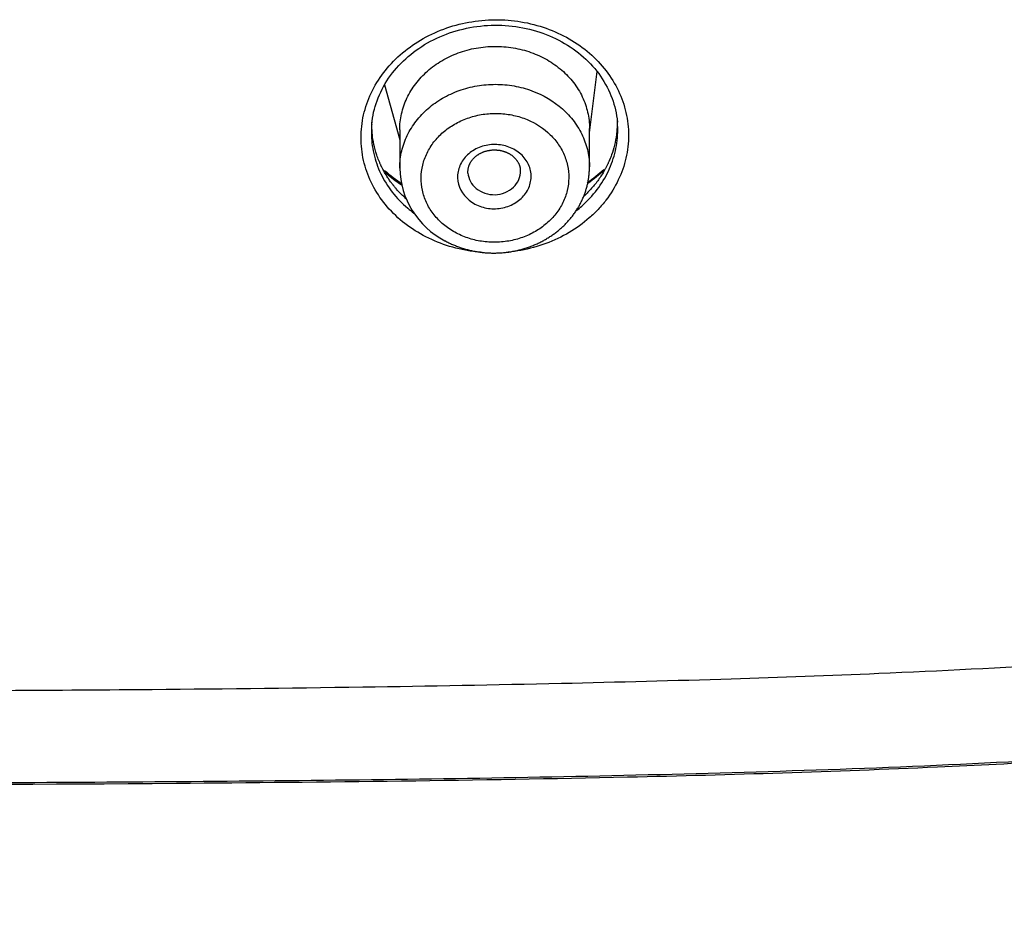
# Model space of a CAD drawing. Units: millimetres. Extents: x -18 to 899, y -18 to 2052.
# Drawn here: x 176 to 194, y 1466 to 1484 of the extents above; entities that cross this region are included whole.
import ezdxf

# ---------------------------------------------------------------- set-up
doc = ezdxf.new("R2010")
doc.units = ezdxf.units.MM
doc.layers.add('Default', color=7, linetype='Continuous')
doc.layers.add('DV1_Default', color=7, linetype='Continuous')

# ---------------------------------------------------------------- blocks, each defined once
blk = doc.blocks.new('SE')
at = {"layer": 'DV1_Default', "color": 7}
for p, q in [((186.57, 1481.495), (186.715, 1482.658)), ((182.683, 1482.411), (182.97, 1481.368)), ((186.57, 1480.85), (186.57, 1481.581)), ((182.97, 1481.554), (182.97, 1480.829))]:
    blk.add_line(p, q, dxfattribs=at)
for centre, radius, start, end in [((184.55, 1480.857), 1.58, 181.0166, 242.7656), ((184.754, 1483.111), 3.113, 228.322, 236.1321), ((184.754, 1483.111), 3.113, 304.7255, 312.1959)]:
    blk.add_arc(centre, radius, start, end, dxfattribs=at)
for points, knots in [([(182.979, 1482.977), (183.098, 1483.081), (183.228, 1483.175), (183.503, 1483.338), (183.649, 1483.408), (183.959, 1483.523), (184.118, 1483.566), (184.361, 1483.61), (184.443, 1483.622), (184.609, 1483.637), (184.693, 1483.642), (184.943, 1483.644), (185.108, 1483.631), (185.433, 1483.577), (185.595, 1483.535), (185.9, 1483.427), (186.046, 1483.36), (186.323, 1483.201), (186.453, 1483.109), (186.686, 1482.907), (186.792, 1482.795), (186.977, 1482.555), (187.055, 1482.428), (187.181, 1482.163), (187.23, 1482.022), (187.294, 1481.739), (187.31, 1481.596), (187.31, 1481.307), (187.294, 1481.161), (187.229, 1480.878), (187.181, 1480.74), (187.053, 1480.47), (186.974, 1480.341), (186.837, 1480.161), (186.787, 1480.103), (186.682, 1479.99), (186.625, 1479.935), (186.449, 1479.78), (186.321, 1479.688), (186.045, 1479.526), (185.896, 1479.455), (185.59, 1479.343), (185.432, 1479.299), (185.189, 1479.255), (185.109, 1479.244), (185.03, 1479.236)], [0, 0, 0, 0, 0.051333, 0.051333, 0.102665, 0.102665, 0.153998, 0.153998, 0.179664, 0.179664, 0.20533, 0.20533, 0.256663, 0.256663, 0.307995, 0.307995, 0.359328, 0.359328, 0.41066, 0.41066, 0.461993, 0.461993, 0.513325, 0.513325, 0.564658, 0.564658, 0.61599, 0.61599, 0.667323, 0.667323, 0.718655, 0.718655, 0.769988, 0.769988, 0.795654, 0.795654, 0.82132, 0.82132, 0.872653, 0.872653, 0.923985, 0.923985, 0.975318, 0.975318, 1, 1, 1, 1]), ([(182.439, 1481.652), (182.454, 1481.822), (182.519, 1482.102), (182.742, 1482.546), (183.069, 1482.913), (183.487, 1483.219), (183.972, 1483.429), (184.5, 1483.542), (185.042, 1483.547), (185.569, 1483.444), (186.054, 1483.242), (186.471, 1482.945), (186.797, 1482.584), (187.019, 1482.146), (187.084, 1481.869), (187.099, 1481.702)], [0, 0, 0, 0, 0.077892, 0.15525, 0.232169, 0.308824, 0.385459, 0.46183, 0.538325, 0.614963, 0.691496, 0.76825, 0.845432, 0.922816, 1, 1, 1, 1]), ([(182.97, 1481.554), (182.97, 1481.554), (182.97, 1481.554), (182.97, 1481.658), (182.981, 1481.76), (183.027, 1481.961), (183.062, 1482.061), (183.152, 1482.252), (183.208, 1482.343), (183.338, 1482.515), (183.415, 1482.596), (183.581, 1482.742), (183.671, 1482.808), (183.869, 1482.924), (183.973, 1482.974), (184.19, 1483.054), (184.304, 1483.085), (184.536, 1483.126), (184.653, 1483.137), (184.888, 1483.139), (185.007, 1483.13), (185.238, 1483.091), (185.35, 1483.062), (185.513, 1483.004), (185.567, 1482.982), (185.671, 1482.934), (185.722, 1482.908), (185.868, 1482.824), (185.959, 1482.76), (186.127, 1482.614), (186.201, 1482.536), (186.332, 1482.366), (186.388, 1482.275), (186.478, 1482.086), (186.512, 1481.988), (186.558, 1481.787), (186.57, 1481.683), (186.57, 1481.581)], [0, 0, 0, 0, 0.000207, 0.000207, 0.062698, 0.062698, 0.125188, 0.125188, 0.187679, 0.187679, 0.25017, 0.25017, 0.31266, 0.31266, 0.375151, 0.375151, 0.437642, 0.437642, 0.500132, 0.500132, 0.562623, 0.562623, 0.625114, 0.625114, 0.656359, 0.656359, 0.687604, 0.687604, 0.750095, 0.750095, 0.812585, 0.812585, 0.875076, 0.875076, 0.937567, 0.937567, 1, 1, 1, 1]), ([(184.532, 1479.23), (184.447, 1479.237), (184.361, 1479.247), (184.113, 1479.287), (183.954, 1479.328), (183.649, 1479.435), (183.5, 1479.502), (183.224, 1479.66), (183.097, 1479.749), (182.862, 1479.951), (182.755, 1480.063), (182.57, 1480.302), (182.491, 1480.43), (182.365, 1480.694), (182.317, 1480.832), (182.252, 1481.117), (182.236, 1481.26), (182.236, 1481.548), (182.252, 1481.694), (182.317, 1481.979), (182.365, 1482.117), (182.492, 1482.387), (182.572, 1482.517), (182.755, 1482.759), (182.861, 1482.872), (182.979, 1482.977)], [0, 0, 0, 0, 0.044817, 0.044817, 0.131652, 0.131652, 0.218487, 0.218487, 0.305322, 0.305322, 0.392157, 0.392157, 0.478991, 0.478991, 0.565826, 0.565826, 0.652661, 0.652661, 0.739496, 0.739496, 0.82633, 0.82633, 0.913165, 0.913165, 1, 1, 1, 1]), ([(182.97, 1480.829), (182.97, 1480.835), (182.97, 1480.84), (182.971, 1480.95), (182.984, 1481.053), (183.032, 1481.254), (183.068, 1481.354), (183.16, 1481.545), (183.217, 1481.635), (183.349, 1481.807), (183.426, 1481.887), (183.594, 1482.033), (183.685, 1482.098), (183.883, 1482.212), (183.989, 1482.261), (184.206, 1482.339), (184.32, 1482.369), (184.553, 1482.409), (184.67, 1482.418), (184.904, 1482.418), (185.024, 1482.407), (185.254, 1482.366), (185.366, 1482.336), (185.691, 1482.217), (185.892, 1482.097), (186.138, 1481.878), (186.212, 1481.798), (186.341, 1481.625), (186.396, 1481.534), (186.483, 1481.343), (186.517, 1481.244), (186.559, 1481.045), (186.57, 1480.948), (186.57, 1480.851)], [0, 0, 0, 0, 0.003362, 0.003362, 0.065854, 0.065854, 0.128345, 0.128345, 0.190837, 0.190837, 0.253329, 0.253329, 0.315821, 0.315821, 0.378313, 0.378313, 0.440805, 0.440805, 0.503297, 0.503297, 0.565789, 0.565789, 0.628281, 0.628281, 0.753265, 0.753265, 0.815757, 0.815757, 0.878249, 0.878249, 0.940741, 0.940741, 1, 1, 1, 1]), ([(183.776, 1479.781), (183.841, 1479.724), (183.911, 1479.673), (184.063, 1479.584), (184.144, 1479.546), (184.312, 1479.485), (184.4, 1479.461), (184.581, 1479.43), (184.671, 1479.422), (184.854, 1479.422), (184.947, 1479.43), (185.127, 1479.461), (185.214, 1479.484), (185.384, 1479.545), (185.467, 1479.583), (185.62, 1479.672), (185.691, 1479.722), (185.823, 1479.836), (185.882, 1479.898), (185.984, 1480.03), (186.029, 1480.101), (186.101, 1480.25), (186.128, 1480.326), (186.166, 1480.482), (186.176, 1480.563), (186.178, 1480.723), (186.17, 1480.802), (186.136, 1480.959), (186.11, 1481.036), (186.042, 1481.184), (185.999, 1481.254), (185.898, 1481.388), (185.841, 1481.45), (185.65, 1481.619), (185.493, 1481.712), (185.24, 1481.804), (185.153, 1481.827), (184.974, 1481.858), (184.881, 1481.866), (184.699, 1481.867), (184.608, 1481.859), (184.426, 1481.828), (184.338, 1481.804), (184.169, 1481.744), (184.087, 1481.706), (183.933, 1481.617), (183.861, 1481.566), (183.731, 1481.454), (183.671, 1481.391), (183.568, 1481.258), (183.524, 1481.188), (183.452, 1481.04), (183.424, 1480.962), (183.387, 1480.806), (183.377, 1480.727), (183.375, 1480.566), (183.383, 1480.486), (183.417, 1480.33), (183.443, 1480.253), (183.511, 1480.104), (183.553, 1480.034), (183.653, 1479.901), (183.711, 1479.838), (183.776, 1479.781)], [0, 0, 0, 0, 0.03125, 0.03125, 0.0625, 0.0625, 0.09375, 0.09375, 0.125, 0.125, 0.15625, 0.15625, 0.1875, 0.1875, 0.21875, 0.21875, 0.25, 0.25, 0.28125, 0.28125, 0.3125, 0.3125, 0.34375, 0.34375, 0.375, 0.375, 0.40625, 0.40625, 0.4375, 0.4375, 0.46875, 0.46875, 0.5, 0.5, 0.5625, 0.5625, 0.59375, 0.59375, 0.625, 0.625, 0.65625, 0.65625, 0.6875, 0.6875, 0.71875, 0.71875, 0.75, 0.75, 0.78125, 0.78125, 0.8125, 0.8125, 0.84375, 0.84375, 0.875, 0.875, 0.90625, 0.90625, 0.9375, 0.9375, 0.96875, 0.96875, 1, 1, 1, 1]), ([(182.436, 1481.615), (182.433, 1481.576), (182.432, 1481.537), (182.432, 1481.366), (182.447, 1481.235), (182.492, 1481.039), (182.511, 1480.974), (182.555, 1480.847), (182.581, 1480.785), (182.611, 1480.723)], [0, 0, 0, 0, 0.1277772, 0.1277772, 0.5638886, 0.5638886, 0.7819443, 0.7819443, 1, 1, 1, 1]), ([(183.088, 1480.249), (183.078, 1480.258), (183.068, 1480.268), (183.035, 1480.299), (183.011, 1480.322), (182.962, 1480.372), (182.937, 1480.399), (182.898, 1480.443), (182.885, 1480.458), (182.866, 1480.481), (182.86, 1480.489), (182.85, 1480.502), (182.847, 1480.506), (182.84, 1480.514), (182.838, 1480.517), (182.83, 1480.527), (182.825, 1480.533), (182.817, 1480.545), (182.813, 1480.55), (182.8, 1480.566), (182.793, 1480.577), (182.77, 1480.608), (182.757, 1480.628), (182.72, 1480.685), (182.699, 1480.719), (182.666, 1480.778), (182.653, 1480.803), (182.637, 1480.833), (182.633, 1480.841), (182.627, 1480.853), (182.625, 1480.856), (182.623, 1480.861), (182.622, 1480.863), (182.621, 1480.865), (182.621, 1480.865), (182.62, 1480.867), (182.62, 1480.867), (182.619, 1480.869), (182.618, 1480.872), (182.616, 1480.877), (182.615, 1480.879), (182.611, 1480.886), (182.609, 1480.89), (182.603, 1480.903), (182.599, 1480.912), (182.588, 1480.939), (182.58, 1480.956), (182.559, 1481.009), (182.546, 1481.043), (182.512, 1481.146), (182.494, 1481.214), (182.467, 1481.344), (182.457, 1481.406), (182.448, 1481.497), (182.446, 1481.527), (182.444, 1481.57), (182.444, 1481.584), (182.443, 1481.606), (182.443, 1481.613), (182.443, 1481.623), (182.443, 1481.627), (182.443, 1481.632), (182.443, 1481.633), (182.443, 1481.637), (182.443, 1481.638), (182.443, 1481.64)], [0, 0, 0, 0, 0.029578, 0.029578, 0.094273, 0.094273, 0.158968, 0.158968, 0.191315, 0.191315, 0.207489, 0.207489, 0.215576, 0.215576, 0.223663, 0.223663, 0.23175, 0.23175, 0.239836, 0.239836, 0.25601, 0.25601, 0.288358, 0.288358, 0.353052, 0.353052, 0.417747, 0.417747, 0.450094, 0.450094, 0.466268, 0.466268, 0.474355, 0.474355, 0.478398, 0.478398, 0.482442, 0.482442, 0.486485, 0.486485, 0.490529, 0.490529, 0.498616, 0.498616, 0.514789, 0.514789, 0.547137, 0.547137, 0.611831, 0.611831, 0.741221, 0.741221, 0.87061, 0.87061, 0.935305, 0.935305, 0.967653, 0.967653, 0.983826, 0.983826, 0.991913, 0.991913, 0.995957, 0.995957, 1, 1, 1, 1]), ([(186.319, 1480.023), (186.355, 1480.051), (186.39, 1480.08), (186.533, 1480.205), (186.63, 1480.31), (186.799, 1480.531), (186.871, 1480.649), (186.988, 1480.897), (187.032, 1481.024), (187.091, 1481.284), (187.106, 1481.418), (187.106, 1481.589), (187.104, 1481.626), (187.102, 1481.664)], [0, 0, 0, 0, 0.068572, 0.068572, 0.285981, 0.285981, 0.50339, 0.50339, 0.720799, 0.720799, 0.938209, 0.938209, 1, 1, 1, 1]), ([(187.094, 1481.75), (187.094, 1481.748), (187.094, 1481.745), (187.095, 1481.732), (187.095, 1481.722), (187.095, 1481.707), (187.095, 1481.702), (187.095, 1481.695), (187.095, 1481.693), (187.095, 1481.689), (187.095, 1481.688), (187.095, 1481.686), (187.095, 1481.686), (187.095, 1481.682), (187.095, 1481.679), (187.095, 1481.675), (187.095, 1481.672), (187.095, 1481.665), (187.095, 1481.661), (187.095, 1481.647), (187.095, 1481.638), (187.094, 1481.61), (187.093, 1481.592), (187.089, 1481.537), (187.086, 1481.502), (187.073, 1481.397), (187.06, 1481.329), (187.029, 1481.2), (187.01, 1481.137), (186.978, 1481.048), (186.966, 1481.019), (186.949, 1480.977), (186.943, 1480.963), (186.933, 1480.942), (186.93, 1480.936), (186.924, 1480.922), (186.921, 1480.916), (186.914, 1480.901), (186.91, 1480.892), (186.902, 1480.876), (186.898, 1480.868), (186.886, 1480.844), (186.877, 1480.828), (186.851, 1480.78), (186.833, 1480.749), (186.777, 1480.659), (186.737, 1480.601), (186.651, 1480.491), (186.606, 1480.438), (186.535, 1480.364), (186.511, 1480.34), (186.479, 1480.309), (186.471, 1480.301), (186.463, 1480.294)], [0, 0, 0, 0, 0.007365, 0.007365, 0.037764, 0.037764, 0.052963, 0.052963, 0.060563, 0.060563, 0.064363, 0.064363, 0.068163, 0.068163, 0.071962, 0.071962, 0.075762, 0.075762, 0.083362, 0.083362, 0.098562, 0.098562, 0.12896, 0.12896, 0.189758, 0.189758, 0.311354, 0.311354, 0.43295, 0.43295, 0.493747, 0.493747, 0.524146, 0.524146, 0.539346, 0.539346, 0.554545, 0.554545, 0.569745, 0.569745, 0.584944, 0.584944, 0.615343, 0.615343, 0.676141, 0.676141, 0.797737, 0.797737, 0.919332, 0.919332, 0.98013, 0.98013, 1, 1, 1, 1]), ([(184.288, 1480.22), (184.153, 1480.329), (184.074, 1480.483), (184.065, 1480.723), (184.08, 1480.802), (184.129, 1480.915), (184.149, 1480.951), (184.197, 1481.019), (184.225, 1481.051), (184.288, 1481.11), (184.322, 1481.136), (184.396, 1481.183), (184.436, 1481.203), (184.561, 1481.253), (184.652, 1481.273), (184.834, 1481.279), (184.926, 1481.266), (185.096, 1481.211), (185.177, 1481.168), (185.276, 1481.087), (185.306, 1481.058), (185.359, 1480.993), (185.382, 1480.958), (185.438, 1480.85), (185.46, 1480.771), (185.465, 1480.612), (185.45, 1480.532), (185.402, 1480.42), (185.382, 1480.383), (185.333, 1480.315), (185.306, 1480.284), (185.212, 1480.195), (185.137, 1480.148), (185.011, 1480.097), (184.968, 1480.084), (184.879, 1480.066), (184.833, 1480.06), (184.742, 1480.057), (184.697, 1480.059), (184.607, 1480.071), (184.562, 1480.082), (184.434, 1480.123), (184.355, 1480.165), (184.288, 1480.22)], [0, 0, 0, 0, 0.125, 0.125, 0.1875, 0.1875, 0.21875, 0.21875, 0.25, 0.25, 0.28125, 0.28125, 0.3125, 0.3125, 0.375, 0.375, 0.4375, 0.4375, 0.5, 0.5, 0.53125, 0.53125, 0.5625, 0.5625, 0.625, 0.625, 0.6875, 0.6875, 0.71875, 0.71875, 0.75, 0.75, 0.8125, 0.8125, 0.84375, 0.84375, 0.875, 0.875, 0.90625, 0.90625, 0.9375, 0.9375, 1, 1, 1, 1]), ([(184.265, 1480.736), (184.265, 1480.739), (184.264, 1480.747), (184.264, 1480.762), (184.265, 1480.78), (184.266, 1480.797), (184.269, 1480.814), (184.272, 1480.831), (184.276, 1480.848), (184.281, 1480.865), (184.287, 1480.881), (184.293, 1480.897), (184.301, 1480.914), (184.309, 1480.93), (184.318, 1480.945), (184.328, 1480.96), (184.339, 1480.975), (184.35, 1480.989), (184.362, 1481.003), (184.374, 1481.017), (184.388, 1481.03), (184.402, 1481.043), (184.416, 1481.055), (184.431, 1481.067), (184.447, 1481.078), (184.463, 1481.089), (184.48, 1481.099), (184.497, 1481.108), (184.515, 1481.117), (184.533, 1481.126), (184.552, 1481.134), (184.571, 1481.141), (184.59, 1481.147), (184.61, 1481.153), (184.63, 1481.158), (184.65, 1481.162), (184.67, 1481.166), (184.691, 1481.169), (184.711, 1481.172), (184.732, 1481.173), (184.753, 1481.174), (184.774, 1481.174), (184.794, 1481.174), (184.815, 1481.172), (184.836, 1481.17), (184.856, 1481.168), (184.877, 1481.164), (184.897, 1481.16), (184.916, 1481.155), (184.936, 1481.15), (184.955, 1481.143), (184.974, 1481.137), (184.993, 1481.129), (185.011, 1481.121), (185.028, 1481.112), (185.046, 1481.103), (185.062, 1481.093), (185.078, 1481.083), (185.094, 1481.072), (185.109, 1481.061), (185.123, 1481.049), (185.137, 1481.036), (185.15, 1481.023), (185.163, 1481.01), (185.175, 1480.996), (185.186, 1480.982), (185.196, 1480.968), (185.206, 1480.953), (185.215, 1480.938), (185.223, 1480.922), (185.23, 1480.907), (185.237, 1480.891), (185.243, 1480.874), (185.248, 1480.858), (185.252, 1480.841), (185.255, 1480.824), (185.257, 1480.808), (185.258, 1480.799), (185.258, 1480.794)], [0, 0, 0, 0, 0.007372, 0.021791, 0.036205, 0.050564, 0.064834, 0.078981, 0.093061, 0.106863, 0.120714, 0.134589, 0.148458, 0.16228, 0.176022, 0.189651, 0.203143, 0.216329, 0.229291, 0.242464, 0.255722, 0.269006, 0.281787, 0.294873, 0.307861, 0.320808, 0.333695, 0.346618, 0.359409, 0.372306, 0.385204, 0.3981, 0.410706, 0.423557, 0.436388, 0.449248, 0.462092, 0.474906, 0.487696, 0.500475, 0.513251, 0.52603, 0.538819, 0.551623, 0.564449, 0.577305, 0.590143, 0.602888, 0.61571, 0.628553, 0.641412, 0.654286, 0.66717, 0.680062, 0.692961, 0.705866, 0.718762, 0.731712, 0.744705, 0.757742, 0.770821, 0.783941, 0.797104, 0.81031, 0.823561, 0.836875, 0.850386, 0.863806, 0.877309, 0.890909, 0.904618, 0.918444, 0.932397, 0.94648, 0.96067, 0.974765, 0.988844, 1, 1, 1, 1]), ([(183.827, 1479.452), (183.834, 1479.448), (183.851, 1479.439), (183.882, 1479.423), (183.917, 1479.406), (183.953, 1479.389), (183.989, 1479.373), (184.026, 1479.358), (184.063, 1479.343), (184.101, 1479.33), (184.138, 1479.317), (184.177, 1479.305), (184.215, 1479.293), (184.254, 1479.283), (184.293, 1479.273), (184.332, 1479.264), (184.372, 1479.255), (184.412, 1479.248), (184.452, 1479.241), (184.491, 1479.236), (184.532, 1479.231), (184.572, 1479.226), (184.612, 1479.223), (184.653, 1479.221), (184.693, 1479.219), (184.734, 1479.218), (184.774, 1479.218), (184.815, 1479.219), (184.856, 1479.22), (184.896, 1479.223), (184.936, 1479.226), (184.977, 1479.23), (185.017, 1479.235), (185.058, 1479.24), (185.098, 1479.247), (185.138, 1479.254), (185.177, 1479.262), (185.216, 1479.271), (185.256, 1479.281), (185.295, 1479.291), (185.333, 1479.303), (185.372, 1479.315), (185.41, 1479.328), (185.448, 1479.341), (185.485, 1479.356), (185.522, 1479.371), (185.559, 1479.387), (185.595, 1479.403), (185.631, 1479.42), (185.667, 1479.439), (185.702, 1479.457), (185.736, 1479.477), (185.77, 1479.497), (185.804, 1479.518), (185.837, 1479.539), (185.869, 1479.562), (185.901, 1479.585), (185.933, 1479.608), (185.964, 1479.632), (185.994, 1479.657), (186.023, 1479.683), (186.052, 1479.709), (186.08, 1479.735), (186.108, 1479.762), (186.135, 1479.79), (186.161, 1479.818), (186.186, 1479.846), (186.211, 1479.875), (186.235, 1479.905), (186.258, 1479.935), (186.28, 1479.966), (186.302, 1479.997), (186.323, 1480.028), (186.343, 1480.06), (186.362, 1480.092), (186.381, 1480.125), (186.398, 1480.158), (186.415, 1480.192), (186.431, 1480.225), (186.446, 1480.259), (186.461, 1480.293), (186.474, 1480.327), (186.487, 1480.362), (186.498, 1480.397), (186.509, 1480.432), (186.519, 1480.468), (186.528, 1480.503), (186.536, 1480.539), (186.544, 1480.575), (186.55, 1480.611), (186.556, 1480.647), (186.56, 1480.683), (186.564, 1480.719), (186.567, 1480.756), (186.569, 1480.792), (186.569, 1480.825), (186.569, 1480.843), (186.569, 1480.851)], [0, 0, 0, 0, 0.006243, 0.016901, 0.027545, 0.038184, 0.048825, 0.059472, 0.070131, 0.080809, 0.091512, 0.102157, 0.112843, 0.123563, 0.134306, 0.145059, 0.15581, 0.166546, 0.177256, 0.187897, 0.198572, 0.209287, 0.21999, 0.230688, 0.241388, 0.252092, 0.262808, 0.273546, 0.284348, 0.295004, 0.305709, 0.316449, 0.327211, 0.337978, 0.348732, 0.359459, 0.370104, 0.38072, 0.391463, 0.402187, 0.412901, 0.423608, 0.434316, 0.445028, 0.455755, 0.466515, 0.477175, 0.487851, 0.498539, 0.509235, 0.519934, 0.530628, 0.541314, 0.551987, 0.562637, 0.573299, 0.583971, 0.594649, 0.605329, 0.616005, 0.626673, 0.63733, 0.647922, 0.658454, 0.669072, 0.679664, 0.690236, 0.700794, 0.711344, 0.721893, 0.732462, 0.743129, 0.753566, 0.764056, 0.774585, 0.785138, 0.795697, 0.806243, 0.816759, 0.827202, 0.837492, 0.847978, 0.858435, 0.86887, 0.87929, 0.8897, 0.900109, 0.910519, 0.920965, 0.931382, 0.94171, 0.952077, 0.962471, 0.97288, 0.983291, 0.993689, 1, 1, 1, 1]), ([(182.611, 1480.723), (182.67, 1480.6), (182.743, 1480.483), (182.914, 1480.264), (183.013, 1480.161), (183.159, 1480.037), (183.199, 1480.006), (183.239, 1479.976)], [0, 0, 0, 0, 0.42558, 0.42558, 0.85116, 0.85116, 1, 1, 1, 1]), ([(183.006, 1480.503), (182.977, 1480.523), (182.948, 1480.543), (182.831, 1480.628), (182.748, 1480.696), (182.671, 1480.769)], [0, 0, 0, 0, 0.242605, 0.242605, 1, 1, 1, 1]), ([(184.422, 1480.443), (184.517, 1480.364), (184.648, 1480.321), (184.909, 1480.329), (185.036, 1480.381), (185.17, 1480.508), (185.205, 1480.557), (185.251, 1480.665), (185.261, 1480.723), (185.259, 1480.785), (185.259, 1480.789), (185.259, 1480.794)], [0, 0, 0, 0, 0.32911, 0.32911, 0.658221, 0.658221, 0.822776, 0.822776, 0.987331, 0.987331, 1, 1, 1, 1]), ([(186.854, 1480.792), (186.758, 1480.701), (186.653, 1480.617), (186.539, 1480.538), (186.537, 1480.537), (186.536, 1480.536)], [0, 0, 0, 0, 0.986848, 0.986848, 1, 1, 1, 1]), ([(163.95, 1470.899), (165.338, 1470.899), (167.969, 1470.899), (171.699, 1470.906), (174.997, 1470.92), (178.472, 1470.942), (182.104, 1470.982), (185.856, 1471.05), (189.118, 1471.135), (192.296, 1471.249), (195.566, 1471.417), (198.503, 1471.633), (200.83, 1471.869), (203.143, 1472.157), (205.439, 1472.539), (207.698, 1473.057), (209.378, 1473.529), (211.001, 1474.09), (212.762, 1474.83), (214.268, 1475.611), (215.697, 1476.496), (216.569, 1477.113), (217.226, 1477.625), (217.548, 1477.886), (217.869, 1478.154), (218.079, 1478.337), (218.187, 1478.431)], [0, 0, 0, 0, 0.074143, 0.140582, 0.199316, 0.250348, 0.326279, 0.393393, 0.450829, 0.500682, 0.563268, 0.625848, 0.65809, 0.688355, 0.750606, 0.782726, 0.812944, 0.844643, 0.87564, 0.91696, 0.937592, 0.968648, 0.97645, 0.984279, 0.991906, 1, 1, 1, 1]), ([(163.95, 1469.156), (166.384, 1469.156), (168.819, 1469.157), (173.687, 1469.168), (176.121, 1469.177), (180.989, 1469.212), (183.422, 1469.239), (187.072, 1469.309), (188.288, 1469.338), (190.72, 1469.408), (191.936, 1469.451), (194.366, 1469.559), (195.581, 1469.624), (198.01, 1469.786), (199.224, 1469.883), (201.65, 1470.127), (202.864, 1470.275), (205.266, 1470.643), (206.456, 1470.863), (208.806, 1471.402), (209.966, 1471.721), (211.675, 1472.3), (212.24, 1472.51), (213.078, 1472.852), (213.356, 1472.971), (213.905, 1473.216), (214.176, 1473.342), (215.517, 1473.994), (216.54, 1474.578), (217.997, 1475.553), (218.47, 1475.894), (219.161, 1476.428), (219.388, 1476.61), (219.725, 1476.889), (219.892, 1477.03), (220.058, 1477.172), (220.168, 1477.268), (220.223, 1477.316), (220.277, 1477.364)], [0, 0, 0, 0, 0.125, 0.125, 0.25, 0.25, 0.375, 0.375, 0.4375, 0.4375, 0.5, 0.5, 0.5625, 0.5625, 0.625, 0.625, 0.6875, 0.6875, 0.75, 0.75, 0.8125, 0.8125, 0.84375, 0.84375, 0.859375, 0.859375, 0.875, 0.875, 0.9375, 0.9375, 0.96875, 0.96875, 0.984375, 0.984375, 0.992188, 0.996094, 0.996094, 1, 1, 1, 1]), ([(163.95, 1469.124), (169.399, 1469.124), (176.324, 1469.127), (186.559, 1469.242), (192.628, 1469.43), (197.373, 1469.686), (200.943, 1470.003), (203.956, 1470.384), (206.494, 1470.83), (208.754, 1471.346), (210.766, 1471.931), (212.625, 1472.603), (214.346, 1473.355), (215.986, 1474.212), (217.505, 1475.14), (219.01, 1476.228), (219.856, 1476.924), (220.347, 1477.358)], [0, 0, 0, 0, 0.253911, 0.398068, 0.499682, 0.575928, 0.636204, 0.686411, 0.730355, 0.76954, 0.805452, 0.839099, 0.871909, 0.904092, 0.93561, 0.967779, 1, 1, 1, 1]), ([(179.122, 1371.414), (179.123, 1371.626), (179.126, 1372.005), (179.13, 1372.553), (179.136, 1373.141), (179.142, 1373.837), (179.151, 1374.625), (179.16, 1375.471), (179.172, 1376.381), (179.187, 1377.437), (179.206, 1378.698), (179.224, 1379.754), (179.241, 1380.724), (179.253, 1381.364), (179.267, 1382.074), (179.281, 1382.78), (179.298, 1383.607), (179.316, 1384.425), (179.332, 1385.158), (179.351, 1385.986), (179.37, 1386.751), (179.391, 1387.61), (179.407, 1388.229), (179.427, 1388.997), (179.446, 1389.689), (179.469, 1390.539), (179.492, 1391.337), (179.522, 1392.361), (179.559, 1393.563), (179.592, 1394.605), (179.617, 1395.389), (179.64, 1396.068), (179.664, 1396.784), (179.717, 1398.294), (179.763, 1399.545), (179.81, 1400.769), (179.845, 1401.668), (179.892, 1402.831), (179.939, 1403.957), (179.975, 1404.784), (180.024, 1405.915), (180.08, 1407.139), (180.13, 1408.21), (180.166, 1408.959), (180.213, 1409.913), (180.265, 1410.944), (180.306, 1411.729), (180.342, 1412.414), (180.403, 1413.555), (180.474, 1414.825), (180.539, 1415.918), (180.576, 1416.547), (180.639, 1417.595), (180.717, 1418.826), (180.788, 1419.899), (180.83, 1420.531), (180.904, 1421.612), (180.995, 1422.878), (181.081, 1424.007), (181.147, 1424.874), (181.244, 1426.092), (181.352, 1427.371), (181.435, 1428.307), (181.516, 1429.2), (181.682, 1430.964), (181.934, 1433.378), (182.178, 1435.446), (182.321, 1436.566), (182.397, 1437.147), (182.498, 1437.901), (182.666, 1439.09), (182.89, 1440.55), (183.11, 1441.852), (183.266, 1442.706), (183.377, 1443.291), (183.543, 1444.144), (183.822, 1445.46), (184.295, 1447.435), (184.882, 1449.492), (185.497, 1451.25), (185.863, 1452.173), (186.131, 1452.821), (186.519, 1453.708), (187.11, 1454.909), (187.885, 1456.295), (188.768, 1457.677), (189.729, 1458.972), (190.419, 1459.797), (190.829, 1460.259), (191.183, 1460.652), (191.864, 1461.36), (193.164, 1462.609), (195.48, 1464.471), (198.88, 1466.711), (202.833, 1468.79), (205.812, 1470.196), (207.302, 1470.939), (207.592, 1471.085)], [0, 0, 0, 0, 0.0052418, 0.0112772, 0.0143902, 0.021468, 0.0300743, 0.0359096, 0.0444287, 0.0548349, 0.0645657, 0.0786738, 0.0834876, 0.0908829, 0.0960402, 0.1027266, 0.1100237, 0.1184445, 0.1248969, 0.1298858, 0.1408499, 0.1456227, 0.1531224, 0.1576309, 0.1663859, 0.1718495, 0.1806371, 0.1879699, 0.1995691, 0.2131239, 0.2161581, 0.2207643, 0.23146, 0.2355238, 0.2615437, 0.2652685, 0.2685951, 0.2857977, 0.2966719, 0.2989977, 0.308117, 0.3271977, 0.3320327, 0.3369986, 0.3474128, 0.3577679, 0.3648195, 0.3685669, 0.3762422, 0.3955831, 0.4028267, 0.4057253, 0.4125192, 0.4310823, 0.4389256, 0.441449, 0.4481206, 0.4680665, 0.4755953, 0.4785727, 0.4914602, 0.5084631, 0.5131056, 0.5167258, 0.5326044, 0.5607671, 0.5820551, 0.5887471, 0.5912468, 0.5978718, 0.6092978, 0.6237441, 0.6378955, 0.645167, 0.6473542, 0.6540826, 0.6688345, 0.6840139, 0.7096553, 0.7274003, 0.7348573, 0.7368569, 0.7465955, 0.7613739, 0.7734929, 0.7900198, 0.8061239, 0.8174783, 0.8193114, 0.8229548, 0.831855, 0.8460186, 0.8718531, 0.9122694, 0.9555924, 0.9913375, 1, 1, 1, 1])]:
    blk.add_open_spline(points, degree=3, knots=knots, dxfattribs=at)
for points in [[(182.439, 1481.653), (182.438, 1481.64), (182.437, 1481.628), (182.436, 1481.615)], [(182.443, 1481.64), (182.443, 1481.674), (182.444, 1481.708), (182.446, 1481.742)], [(187.102, 1481.664), (187.101, 1481.677), (187.1, 1481.69), (187.099, 1481.702)], [(184.265, 1480.736), (184.273, 1480.625), (184.33, 1480.519), (184.422, 1480.443)]]:
    blk.add_open_spline(points, degree=3, dxfattribs=at)

msp = doc.modelspace()

# ---------------------------------------------------------------- block references
at = {"layer": 'Default'}
msp.add_blockref('SE', (0, 0), dxfattribs=at)

doc.saveas('drawing.dxf')
